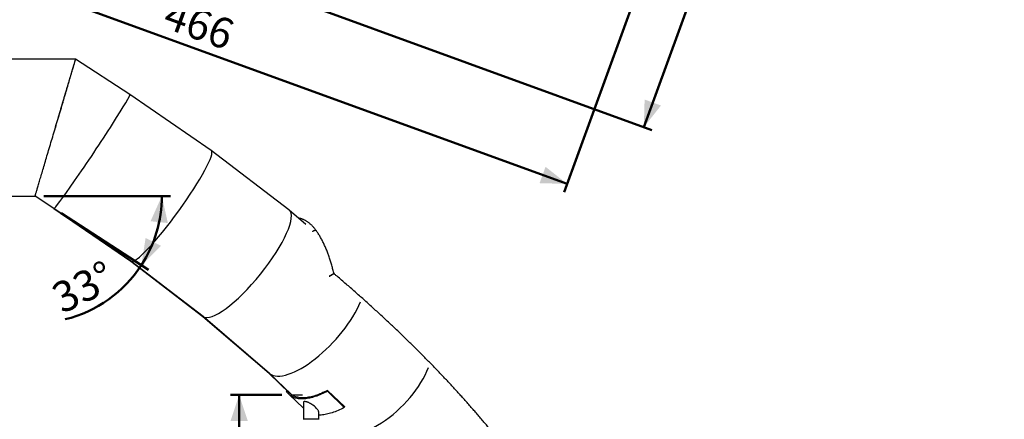
# Model space of a CAD drawing. Units: millimetres. Extents: x 0 to 2100, y 0 to 1488.
# Drawn here: x 319 to 884, y 396 to 625 of the extents above; entities that cross this region are included whole.
import ezdxf

# ---------------------------------------------------------------- set-up
doc = ezdxf.new("R2010")
doc.units = ezdxf.units.MM
doc.header["$LTSCALE"] = 50
doc.layers.add('LE_NORM', color=179, linetype='Continuous', lineweight=50)
doc.styles.add('SLDTEXTSTYLE0', font='TXT', dxfattribs={"width": 0.605})
doc.dimstyles.new('SLDDIMSTYLE0', dxfattribs={"dimtxt": 17.5, "dimasz": 15, "dimexe": 0, "dimexo": 0.0625, "dimgap": 4.375, "dimtad": 1, "dimdec": 0, "dimrnd": 1e-09, "dimzin": 12, "dimdsep": 46, "dimtxsty": 'SLDTEXTSTYLE0', "dimsah": 1, "dimcen": 0.09, "dimadec": 0, "dimazin": 3, "dimtfac": 1, "dimtofl": 0, "dimtmove": 0, "dimatfit": 3, "dimfxl": 0, "dimfrac": 2, "dimtolj": 1, "dimtzin": 12, "dimarcsym": 0})
doc.dimstyles.new('SLDDIMSTYLE1', dxfattribs={"dimtxt": 17.5, "dimasz": 15, "dimexe": 0, "dimexo": 0.0625, "dimgap": 4.375, "dimtad": 1, "dimdec": 4, "dimlfac": 50, "dimzin": 12, "dimdsep": 46, "dimtxsty": 'SLDTEXTSTYLE0', "dimsah": 1, "dimcen": 0.09, "dimazin": 3, "dimtfac": 1, "dimtofl": 0, "dimtmove": 0, "dimatfit": 3, "dimfxl": 0, "dimfrac": 2, "dimtolj": 1, "dimtzin": 12, "dimarcsym": 0})

# ---------------------------------------------------------------- blocks, each defined once
blk = doc.blocks.new('_D')
at = {"layer": 'LE_NORM', "color": 7}
for p, q in [((286.29, 941.69), (193.1, 685.63)), ((744.53, 837.24), (631.3, 526.14)), ((194.79, 690.29), (632.99, 530.8))]:
    blk.add_line(p, q, dxfattribs=at)
for points in [[(194.79, 690.29), (207.18, 680.46), (210.6, 689.86)], [(632.99, 530.8), (620.6, 540.62), (617.18, 531.23)]]:
    blk.add_solid(points, dxfattribs=at)
at = {"layer": 'LE_NORM', "color": 7, "insert": (406.15, 637.36), "char_height": 17.5, "attachment_point": 1, "rotation": 340, "style": 'SLDTEXTSTYLE0'}
blk.add_mtext('466', dxfattribs=at)
blk = doc.blocks.new('_D_2')
at = {"layer": 'LE_NORM', "color": 7}
for p, q in [((782.7, 1361.26), (950.45, 1300.2)), ((945.79, 1301.89), (676.99, 563.37)), ((441.84, 648.96), (681.65, 561.68))]:
    blk.add_line(p, q, dxfattribs=at)
for points in [[(945.79, 1301.89), (935.96, 1289.51), (945.36, 1286.09)], [(676.99, 563.37), (686.82, 575.76), (677.43, 579.18)]]:
    blk.add_solid(points, dxfattribs=at)
at = {"layer": 'LE_NORM', "color": 7, "insert": (784.57, 924.9), "char_height": 17.5, "attachment_point": 1, "rotation": 70, "style": 'SLDTEXTSTYLE0'}
blk.add_mtext('786', dxfattribs=at)
blk = doc.blocks.new('_D_14')
at = {"layer": 'LE_NORM', "color": 7}
for p, q in [((469.39, 409.77), (439.9, 409.77)), ((444.85, 409.77), (444.85, 215.77))]:
    blk.add_line(p, q, dxfattribs=at)
for points in [[(444.85, 409.77), (439.85, 394.77), (449.85, 394.77)], [(444.85, 215.77), (449.85, 230.77), (439.85, 230.77)]]:
    blk.add_solid(points, dxfattribs=at)
at = {"layer": 'LE_NORM', "color": 7, "insert": (422.3, 296.33), "char_height": 17.5, "attachment_point": 1, "rotation": 90, "style": 'SLDTEXTSTYLE0'}
blk.add_mtext('194', dxfattribs=at)
blk = doc.blocks.new('_D_15')
at = {"layer": 'LE_NORM', "color": 7}
for p, q in [((332.79, 523.8), (405.44, 523.8)), ((342.72, 514.09), (392.91, 481.5))]:
    blk.add_line(p, q, dxfattribs=at)
for start, end in [(327, 0), (283.7985, 327)]:
    blk.add_arc((327.77, 523.8), 72.71, start, end, dxfattribs=at)
for points in [[(400.49, 523.8), (393.99, 509.38), (403.94, 508.37)], [(388.76, 484.19), (400.05, 495.26), (391.16, 499.82)]]:
    blk.add_solid(points, dxfattribs=at)
at = {"layer": 'LE_NORM', "color": 7, "insert": (335.62, 471.81), "char_height": 17.5, "attachment_point": 1, "rotation": 26.0385, "style": 'SLDTEXTSTYLE0'}
blk.add_mtext('33°', dxfattribs=at)

msp = doc.modelspace()

# ---------------------------------------------------------------- linework, layer by layer
for p, q in [((351.0274491, 602.2969122), (295.0187783, 602.2969122)), ((351.0270021, 602.2958632), (295.0187783, 602.2958632)), ((351.0271392, 602.2958632), (351.0274491, 602.2969122)), ((351.0274491, 602.2962208), (351.0274491, 602.2969122)), ((382.1654043, 582.0749875), (351.0274491, 602.2962208)), ((428.8371286, 550.0393506), (382.1663401, 582.0743676)), ((473.4230361, 515.8891078), (428.8667641, 550.0178452)), ((295.0187783, 523.796403), (327.7743987, 523.796403)), ((338.5699651, 516.7856808), (327.7743987, 523.796403)), ((338.5692111, 516.7861577), (382.7555141, 486.4565011)), ((382.7592394, 486.4539738), (338.569685, 516.7858716)), ((382.7603481, 486.4532347), (338.5699651, 516.7856808)), ((483.1035457, 507.5962658), (473.5407314, 515.7937165)), ((382.7404163, 486.4668723), (424.0916572, 454.7931071)), ((382.7592394, 486.4539738), (382.7603481, 486.4532347)), ((424.1570435, 454.7445174), (382.7592394, 486.4539738)), ((424.1591892, 454.7429677), (382.7603481, 486.4532347)), ((424.0314922, 454.8391696), (462.0598874, 422.2405072)), ((424.1570435, 454.7445174), (424.1591892, 454.7429677)), ((462.3272381, 422.0242854), (424.1570435, 454.7445174)), ((462.3303494, 422.021925), (424.1591892, 454.7429677)), ((461.9226894, 422.3581191), (473.9811382, 410.6878634)), ((462.3272381, 422.0242854), (462.3303494, 422.021925)), ((474.5925627, 410.1538415), (462.3272381, 422.0242854)), ((474.5961032, 410.1510521), (462.3303494, 422.021925)), ((495.5661259, 412.4246831), (495.4496346, 411.885285)), ((495.5661259, 412.4246831), (505.194684, 403.1061049)), ((472.0389566, 411.885285), (472.399684, 412.2184034)), ((473.428329, 410.1102109), (481.6762886, 402.12779)), ((495.4496346, 411.885285), (505.0782166, 402.5666948)), ((481.6762886, 405.4359432), (481.6762886, 395.9728833)), ((505.194684, 403.1061049), (505.0782166, 402.5666948)), ((481.6762886, 395.9728833), (481.6762886, 395.6728812)), ((488.6708341, 395.9728833), (481.6762886, 395.9728833)), ((490.5662856, 395.9728833), (481.6762886, 395.9728833)), ((490.5662856, 395.9728833), (488.6708341, 395.9728833)), ((490.5662856, 395.9728833), (490.5662856, 399.6690269)), ((490.5662856, 395.6728812), (490.5662856, 395.9728833))]:
    msp.add_line(p, q)
at = {"flags": 128}
for points in [[(327.7743987, 523.796403), (327.7794085, 523.8133069), (327.7944378, 523.8640423), (327.8194717, 523.9485617), (327.8544865, 524.0667697), (327.8994552, 524.2185946), (327.9543391, 524.4038697), (328.0190877, 524.6224518), (328.0936471, 524.8741742), (328.1779549, 525.1587744), (328.2719336, 525.4760619), (328.3755085, 525.8257027), (328.4885845, 526.2074585), (328.6110691, 526.6209479), (328.742852, 527.065837), (328.8838229, 527.5417681), (329.0338597, 528.0482646), (329.1928343, 528.5849448), (329.3606064, 529.1513558), (329.5370302, 529.7469492), (329.7219596, 530.3712483), (329.9152306, 531.0237284), (330.1166794, 531.7038174), (330.3261302, 532.4108954), (330.543404, 533.144414), (330.7683132, 533.9036818), (331.000661, 534.6880789), (331.2402508, 535.496914), (331.486877, 536.3295193), (331.7403219, 537.1851321), (332.000371, 538.063037), (332.2667978, 538.9624949), (332.5393758, 539.8826953), (332.8178695, 540.8228751), (333.1020347, 541.7821999), (333.3916328, 542.7598591), (333.6864076, 543.7549944), (333.9861087, 544.7667714), (334.2904768, 545.7943078), (334.5992497, 546.8367215), (334.9121652, 547.8930827), (335.228946, 548.962533), (335.5493239, 550.0440951), (335.8730218, 551.1368866), (336.1997596, 552.239954), (336.5292571, 553.3523198), (336.8612311, 554.4730301), (337.1953926, 555.6011553), (337.5314555, 556.7356701), (337.8691307, 557.8756447), (338.2081262, 559.0200778), (338.5481498, 560.1679678), (338.8889066, 561.3183375), (339.2301044, 562.4702092), (339.5714513, 563.6225815), (339.9126492, 564.7744532), (340.2534089, 565.9248229), (340.5934325, 567.0727368), (340.932425, 568.217146), (341.2701002, 569.3571206), (341.6061631, 570.4916592), (341.9403276, 571.6197606), (342.2723017, 572.7404948), (342.6017962, 573.8528605), (342.9285369, 574.9559041), (343.2522318, 576.0486956), (343.5726128, 577.1302815), (343.8893936, 578.199708), (344.202306, 579.2560931), (344.5110819, 580.2984829), (344.8154471, 581.3260193), (345.1151512, 582.3377963), (345.4099259, 583.3329316), (345.6995211, 584.3105908), (345.9836862, 585.2699395), (346.262177, 586.2100955), (346.534755, 587.1303196), (346.8011878, 588.0297537), (347.0612369, 588.9076586), (347.3146818, 589.7632952), (347.5613079, 590.5958767), (347.8008947, 591.4047118), (348.0332456, 592.1891089), (348.2581518, 592.9484006), (348.4754286, 593.6818953), (348.6848793, 594.3889971), (348.8863251, 595.0690623), (349.0795991, 595.7215424), (349.2645226, 596.3458415), (349.4409523, 596.9414588), (349.6087215, 597.5078459), (349.767699, 598.0445262), (349.9177299, 598.5510464), (350.0587008, 599.0269538), (350.1904867, 599.4718428), (350.3129683, 599.885356), (350.4260502, 600.267088), (350.5296192, 600.6167527), (350.6236038, 600.9340163), (350.7079086, 601.2186404), (350.7824681, 601.4703389), (350.8472166, 601.6889449), (350.9021006, 601.8742199), (350.9470723, 602.0260211), (350.982084, 602.144229), (351.007118, 602.2287484), (351.0221443, 602.2794838), (351.0271571, 602.2964116)], [(339.4601575, 563.0463954), (339.8017905, 564.2056342), (340.1431254, 565.3638716), (340.4838673, 566.5200825), (340.8237121, 567.6732655), (341.1623678, 568.8223954), (341.4995394, 569.9664946), (341.8349347, 571.1045619), (342.1682498, 572.2355958), (342.4992106, 573.3586188), (342.827513, 574.4726296), (343.1528828, 575.5766745), (343.475028, 576.6697999), (343.7936745, 577.7510281), (344.108536, 578.8194295), (344.4193385, 579.874074), (344.7258196, 580.9140082), (345.0277052, 581.9383975), (345.324733, 582.9462643), (345.6166408, 583.9367981), (345.9031842, 584.909093), (346.1841009, 585.8623143), (346.4591525, 586.7956038), (346.7280946, 587.7081986), (346.9906948, 588.599288), (347.2467325, 589.4680615), (347.4959693, 590.3137799), (347.7381966, 591.1357279), (347.9731998, 591.9331427), (348.2007763, 592.7053805), (348.4207294, 593.451726), (348.6328623, 594.1715355), (348.8369963, 594.8641892), (349.0329406, 595.5290909), (349.2205403, 596.1656685), (349.3996224, 596.773326), (349.5700321, 597.3515626), (349.7316144, 597.8998538), (349.884244, 598.4177466), (350.027772, 598.9047881), (350.1620851, 599.360549), (350.2870581, 599.7846003), (350.4025838, 600.1766081), (350.5085669, 600.5362387), (350.6049058, 600.8631344), (350.6915233, 601.157033), (350.7683358, 601.4176961), (350.8352897, 601.6448851), (350.8923135, 601.8383856), (350.9393654, 601.9980307), (350.9764037, 602.1237011), (351.0033927, 602.2152777), (351.0203085, 602.2726889), (351.0271392, 602.2958632)], [(495.5661259, 412.4246831), (494.6661434, 411.9582887), (493.772336, 411.5170117), (492.8855381, 411.1012931), (492.0065842, 410.7115145), (491.1362848, 410.3480335), (490.2754507, 410.0111957), (489.4248924, 409.7012992), (488.5853968, 409.418654), (487.7577505, 409.1635223), (486.9427285, 408.9361306), (486.1410937, 408.7366934), (485.3535852, 408.5654016), (484.5809422, 408.4224101), (483.8238797, 408.3078619), (483.0831251, 408.2218524), (482.3593459, 408.1644769), (481.6532335, 408.1357713), (480.9654436, 408.1357713), (480.296608, 408.1644769), (479.6473584, 408.2218524), (479.0183029, 408.3078619), (478.4100256, 408.4224101), (477.8230987, 408.5654016), (477.2580705, 408.7366934), (476.7154536, 408.9361306), (476.1957727, 409.1635223), (475.6995044, 409.418654), (475.2271137, 409.7012992), (474.7790418, 410.0111957), (474.5925508, 410.1538535)], [(495.4496346, 411.885285), (494.556757, 411.4222522), (493.6697922, 410.9834428), (492.7895508, 410.5692621), (491.9167957, 410.1800676), (491.0523019, 409.8161932), (490.1968322, 409.4779726), (489.3511376, 409.1657038), (488.5159812, 408.8796492), (487.6920781, 408.6200829), (486.8801556, 408.3872195), (486.0809526, 408.1812616), (485.2951489, 408.0023881), (484.5234594, 407.8507777), (483.766552, 407.7265497), (483.025094, 407.6298113), (482.2997413, 407.5606461), (481.5911255, 407.5191255), (480.8998904, 407.5052853), (480.226644, 407.5191255), (479.5719585, 407.5606461), (478.93643, 407.6298113), (478.3206186, 407.7265497), (477.7250609, 407.8507777), (477.1502814, 408.0023881), (476.5968046, 408.1812616), (476.0650954, 408.3872195), (475.5556307, 408.6200829), (475.0688634, 408.8796492), (474.6052227, 409.1657038), (474.1651139, 409.4779726), (473.7489305, 409.8161932), (473.3570418, 410.1800676), (472.9897819, 410.5692621), (472.6474843, 410.9834428), (472.3304472, 411.4222522), (472.0389566, 411.885285)], [(505.0782166, 402.5666948), (504.1853151, 402.1036621), (503.2983503, 401.6648527), (502.4181089, 401.2506719), (501.5453539, 400.8614774), (500.680872, 400.497603), (499.8254023, 400.1593824), (498.9797077, 399.8471137), (498.1445513, 399.561071), (497.3206482, 399.3014927), (496.5087376, 399.0686293), (495.7095346, 398.8626714), (494.9237309, 398.6838098), (494.1520414, 398.5321875), (493.3951101, 398.4079595), (492.6536522, 398.3112212), (491.9283114, 398.2420559), (491.2196956, 398.2005354), (490.5662856, 398.1867428)]]:
    msp.add_lwpolyline(points, dxfattribs=at)
for centre, major_axis, ratio, start_param, end_param in [((360.3676831, 549.4303334), (21.7981891, 32.6443454), 0.0335018759, 3.1420212342, 6.2836138878), ((360.3676831, 549.4303334), (21.7981891, 32.6443454), 0.0335018759, 3.1420212342, 6.2836138878), ((405.7968775, 518.2475527), (23.0552108, 31.7812359), 0.1337680731, 3.145935291, 6.2866707833), ((405.7968775, 518.2475527), (23.0552108, 31.7812359), 0.1337680731, 3.145935291, 6.2866707833), ((448.7584183, 485.3403305), (24.7241187, 30.5018914), 0.2647808225, 3.1567075249, 6.290472065), ((448.7584183, 485.3403305), (24.7241187, 30.5018914), 0.2647808225, 3.1567075249, 6.290472065), ((405.7957688, 518.2483033), (23.0552108, 31.7812359), 0.1337680731, 3.1450781297, 3.145935291), ((405.7957688, 518.2483033), (23.0552108, 31.7812359), 0.1337680731, 3.1450781297, 3.145935291), ((488.3704398, 451.3841378), (26.4428003, 29.0263866), 0.3903376289, 3.1757794431, 5.4470107161), ((488.3704398, 451.3841378), (26.4428003, 29.0263866), 0.3903376289, 3.1757794431, 5.4470107161), ((448.7562657, 485.3418807), (24.7241187, 30.5018914), 0.2647808225, 3.1488794114, 3.1567075249), ((448.7562657, 485.3418807), (24.7241187, 30.5018914), 0.2647808225, 3.1488794114, 3.1567075249), ((523.8199586, 417.0758798), (28.2647558, 27.2585015), 0.5078455418, 3.2050802724, 5.4757995431), ((523.8199586, 417.0758798), (28.2647558, 27.2585015), 0.5078455418, 3.2050802724, 5.4757995431), ((488.3673246, 451.3865132), (26.4428003, 29.0263866), 0.3903376289, 3.153377814, 3.1757794431), ((488.3673246, 451.3865132), (26.4428003, 29.0263866), 0.3903376289, 3.153377814, 3.1757794431), ((486.1212903, 402.726444), (4.331732, -3.2664416), 0.3052425965, 0.816666935, 1.5556647217)]:
    msp.add_ellipse(centre, major_axis=major_axis, ratio=ratio, start_param=start_param, end_param=end_param)
for points, knots in [([(489.2575703, 503.6989804), (489.2282127, 503.7416568), (489.0458867, 504.0067004), (488.70219, 504.4773056), (488.2217381, 505.0998218), (487.7292538, 505.6952916), (487.2258359, 506.2642269), (486.7117822, 506.8055829), (486.187679, 507.3188688), (485.654023, 507.8033209), (485.1114459, 508.2584334), (484.5605501, 508.6835239), (484.002044, 509.0782054), (483.4366309, 509.441939), (482.8650132, 509.7743522), (482.2879669, 510.0751647), (481.7062099, 510.3441589), (481.1204772, 510.5810502), (480.5314979, 510.7861711), (479.9398189, 510.9580213), (479.4079807, 511.0872722), (479.0722043, 511.1454472), (478.9356194, 511.1691113)], [0, 0, 0, 0, 0.010352689, 0.0642957503, 0.1182393601, 0.1721585346, 0.2260375912, 0.2798585618, 0.3336027232, 0.3872469341, 0.4407685426, 0.4941417417, 0.5473434563, 0.6003488703, 0.6531377703, 0.7056931877, 0.7580031896, 0.8100621492, 0.8618719424, 0.9134423647, 0.9647906591, 1, 1, 1, 1]), ([(489.2556868, 503.6977883), (489.251092, 503.7061073), (489.2154998, 503.7705493), (489.111878, 503.8637088), (488.9454026, 503.9713577), (488.7464544, 504.0408333), (488.521791, 504.0744768), (488.2805639, 504.0699859), (488.0255713, 504.0275492), (487.768644, 503.9490196), (487.5120569, 503.8355414), (487.269086, 503.6913344), (487.0638852, 503.541141), (486.9544005, 503.4331506), (486.9102559, 503.3896084)], [0, 0, 0, 0, 0.0139002597, 0.1076761064, 0.1988074854, 0.2925794208, 0.3837106811, 0.477485499, 0.5686166406, 0.6623931645, 0.7535194809, 0.8472954733, 0.9384289701, 1, 1, 1, 1]), ([(489.2559371, 503.6976929), (489.2149536, 503.749953), (489.1285503, 503.86013), (488.935682, 503.9771605), (488.7002691, 504.0539674), (488.4318078, 504.0793832), (488.1421695, 504.0535506), (487.8422614, 503.9771115), (487.5429323, 503.8535221), (487.2586751, 503.6855751), (487.0439548, 503.527438), (486.9406678, 503.4192871), (486.9116864, 503.3889409)], [0, 0, 0, 0, 0.0971048753, 0.2047207585, 0.3123372101, 0.4199516518, 0.5275665403, 0.6351842388, 0.7427961984, 0.8504162187, 0.9580280821, 1, 1, 1, 1]), ([(499.1472683, 479.4007893), (499.1187501, 479.5348482), (499.0002658, 480.0918227), (498.7754454, 481.0598266), (498.4728278, 482.303865), (498.1531673, 483.534033), (497.8182414, 484.7507773), (497.4677123, 485.9531504), (497.1018754, 487.140604), (496.72091, 488.3124912), (496.3249244, 489.4681638), (495.9141528, 490.6070307), (495.4887153, 491.7284678), (495.0489358, 492.8318906), (494.5948621, 493.9166845), (494.1268151, 494.9822962), (493.6449714, 496.0281418), (493.1494786, 497.0536076), (492.6407007, 498.0581872), (492.1187256, 499.04128), (491.5839008, 500.0023854), (491.0364123, 500.9409187), (490.4765791, 501.8564821), (489.9144685, 502.7322092), (489.5059406, 503.3418642), (489.2886564, 503.6550751), (489.2579994, 503.6992665)], [0, 0, 0, 0, 0.0141068755, 0.0586098207, 0.1031204801, 0.1476395322, 0.1921671428, 0.2367040421, 0.2812511014, 0.325808107, 0.3703751132, 0.4149528867, 0.4595421956, 0.504141373, 0.5487525315, 0.5933748007, 0.6380084312, 0.6826528601, 0.7273073553, 0.7719722932, 0.8166462819, 0.8613289308, 0.9060181293, 0.9507135412, 0.9930460966, 1, 1, 1, 1]), ([(496.5534649, 477.8286095), (496.6024836, 477.8567149), (496.7071486, 477.9167255), (496.8952052, 478.0260747), (497.1048173, 478.1487225), (497.327807, 478.280212), (497.5603582, 478.4182063), (497.7986874, 478.5605034), (498.0411386, 478.7061957), (498.279002, 478.850175), (498.507752, 478.9897806), (498.716383, 479.1184365), (498.8946307, 479.2299803), (499.0349394, 479.3197576), (499.1200564, 479.3772002), (499.1571902, 479.4046071), (499.1468665, 479.4013893), (499.1447887, 479.4007416)], [0, 0, 0, 0, 0.05190763237, 0.11083352477, 0.17137193024, 0.23232350608, 0.29478773893, 0.36090465788, 0.42860002414, 0.50154564933, 0.57629360872, 0.65541580649, 0.73668911913, 0.81821778828, 0.90230515828, 0.98033742011, 1, 1, 1, 1]), ([(497.3406515, 478.2883044), (497.2638303, 478.2429282), (497.1102197, 478.1521947), (496.8899448, 478.0232164), (496.7006351, 477.9132026), (496.5980263, 477.8543592), (496.5547047, 477.8295155)], [0, 0, 0, 0, 0.2677563566, 0.5354017974, 0.8038459531, 1, 1, 1, 1]), ([(499.1444788, 479.4001933), (499.1456181, 479.4000162), (499.1494311, 479.3994237), (499.1148628, 479.3740059), (499.0406907, 479.3239776), (498.9224893, 479.2479625), (498.7604788, 479.1461792), (498.5578132, 479.0208603), (498.3173811, 478.8737942), (498.0483333, 478.710917), (497.7211125, 478.5141605), (497.4803999, 478.3712643), (497.3406515, 478.2883044)], [0, 0, 0, 0, 0.038666866, 0.1294075742, 0.2201791355, 0.319937266, 0.4197134019, 0.52657019, 0.6334168697, 0.74177545, 0.8500849207, 1, 1, 1, 1]), ([(636.0788546, 319.8042865), (636.0510555, 319.8592924), (635.6795217, 320.5944464), (634.9472603, 322.0150974), (633.8705399, 324.0696578), (632.7663785, 326.1325094), (631.6366241, 328.2029655), (630.4809039, 330.2809826), (629.2994347, 332.3664179), (628.0922585, 334.4590906), (626.8594949, 336.5588767), (625.6012595, 338.6655892), (624.3175895, 340.7790892), (623.0086306, 342.8992225), (621.674504, 345.0258428), (620.3152462, 347.1587671), (618.9310607, 349.2978762), (617.5219516, 351.442979), (616.088098, 353.5939318), (614.629533, 355.7505836), (613.1465018, 357.9127769), (611.6389678, 360.0803257), (610.1071724, 362.2531233), (608.5511211, 364.4309482), (606.9710481, 366.613695), (605.3669547, 368.8011579), (603.7390696, 370.9932104), (602.0874463, 373.1896777), (600.4122517, 375.3904047), (598.7135948, 377.5952238), (596.9915903, 379.8039559), (595.2463937, 382.016472), (593.4781411, 384.2325919), (591.6869495, 386.4521444), (589.8729424, 388.6749767), (588.0362872, 390.9009355), (586.1770995, 393.1298279), (584.2955185, 395.3615116), (582.391729, 397.5958206), (580.4658283, 399.8325904), (578.5179714, 402.0716267), (576.5482972, 404.3128013), (574.5569749, 406.5559383), (572.54418, 408.8008798), (570.5099851, 411.0474252), (568.4545945, 413.2954236), (566.3781945, 415.544754), (564.2808591, 417.7951689), (562.1628193, 420.0465647), (560.024203, 422.2987656), (557.8651793, 424.5515911), (555.6858837, 426.8048597), (553.486517, 429.0584213), (551.2672367, 431.3121057), (549.0281991, 433.5657566), (546.7695844, 435.8192055), (544.4915373, 438.0722613), (542.1942473, 440.324766), (539.877916, 442.5765812), (537.542634, 444.8274731), (535.1886919, 447.0773787), (532.816167, 449.3260229), (530.4252866, 451.5733105), (528.016223, 453.8190337), (525.5891373, 456.0630279), (523.1442379, 458.305146), (520.6817115, 460.5452375), (518.2017167, 462.7830903), (515.7044396, 465.0185402), (513.1901165, 467.2514743), (510.658877, 469.4816577), (508.1108886, 471.7089584), (505.5466362, 473.9332667), (502.9651685, 476.1541415), (500.8322953, 477.9778589), (499.5540659, 479.0598796), (499.1475067, 479.4040318)], [0, 0, 0, 0, 0.0011160455, 0.0149159474, 0.028715434, 0.0425144685, 0.056313048, 0.0701111523, 0.0839087094, 0.0977058474, 0.1115024144, 0.1252984817, 0.1390940186, 0.1528890581, 0.1666835133, 0.1804774552, 0.1942708806, 0.2080637443, 0.2218561088, 0.2356479499, 0.2494392346, 0.263230044, 0.2770202913, 0.2908100746, 0.3045993197, 0.318388081, 0.3321763278, 0.3459641186, 0.3597514192, 0.3735382359, 0.3873245905, 0.4011105023, 0.4148959223, 0.4286808868, 0.4424654876, 0.4562496168, 0.4700333395, 0.4838166617, 0.4975995555, 0.5113820466, 0.5251641525, 0.5389459084, 0.5527272976, 0.566508261, 0.5802889176, 0.5940692053, 0.607849148, 0.6216287523, 0.635408015, 0.6491870028, 0.6629656583, 0.6767440278, 0.6905220613, 0.7042997622, 0.7180772509, 0.73185442, 0.7456313516, 0.7594080045, 0.7731843367, 0.7869604944, 0.8007363885, 0.8145119942, 0.8282874576, 0.8420625928, 0.8558375526, 0.8696122659, 0.8833868343, 0.897161138, 0.9109352887, 0.9247091587, 0.9384829356, 0.9522564961, 0.9660298456, 0.9798030553, 0.9935760723, 1, 1, 1, 1]), ([(487.1837816, 403.9991017), (487.0602547, 404.0853028), (486.8132124, 404.257697), (486.4239333, 404.506174), (486.0221344, 404.7452367), (485.5251941, 405.0177905), (485.0448308, 405.2527156), (484.5924705, 405.4480327), (484.2557814, 405.5800139), (483.9294955, 405.6942669), (483.6123881, 405.7914559), (483.3058002, 405.8702711), (482.9475465, 405.9423885), (482.5610236, 405.9852393), (482.2038907, 405.9680483), (481.9369462, 405.8899747), (481.7656944, 405.756635), (481.6804497, 405.6040434), (481.6851027, 405.4804646), (481.686779, 405.4359432)], [0, 0, 0, 0, 0.0535914418, 0.1071778813, 0.1622047848, 0.2172224072, 0.3058374167, 0.3513877699, 0.3969327285, 0.4413436721, 0.4857492767, 0.5318509477, 0.5779493874, 0.6555177466, 0.7356762134, 0.8082515065, 0.8828180522, 0.9577831138, 1, 1, 1, 1]), ([(490.5624828, 399.671721), (490.5634749, 399.6953784), (490.5671744, 399.7836045), (490.5400549, 399.9563603), (490.4833839, 400.186446), (490.3675779, 400.5069704), (490.1657316, 400.9268658), (489.9317368, 401.277166), (489.8137531, 401.4537926)], [0, 0, 0, 0, 0.04945691, 0.1844410315, 0.3232350255, 0.4620474289, 0.7287563168, 1, 1, 1, 1])]:
    msp.add_open_spline(points, degree=3, knots=knots)
at = {"layer": 'LE_NORM', "color": 7, "lineweight": 25}
msp.add_line((474.3479922, 409.7714005), (481.0893563, 409.7714005), dxfattribs=at)

# ---------------------------------------------------------------- dimensions: what is measured, and where the dimension line sits
at = {"layer": 'LE_NORM', "color": 7}
for base, p1, p2, angle, picture, middle in [((676.9935783, 563.3724094), (778.041504, 1362.9513756), (437.1866324, 650.6549997), 70, '_D_2', (811.3936223, 932.6334956)), ((632.9895243, 530.7961156), (287.9874986, 946.3436205), (746.2207589, 841.8963758), 340, '_D', (413.8900999, 610.5417845)), ((444.8545244, 215.7714005), (474.3479922, 409.7714005), (218.5946852, 215.7714005), 90, '_D_14', (444.8545244, 312.7714005))]:
    dim = msp.add_linear_dim(base=base, p1=p1, p2=p2, angle=angle, dimstyle='SLDDIMSTYLE0', dxfattribs=at)
    dim.commit()
    dim.dimension.update_dxf_attribs({"geometry": picture, "text_midpoint": middle, "dimtype": 160})
dim = msp.add_angular_dim_2l(base=(397.4932757, 503.1447283), line1=((338.5699647, 516.785678), (327.7743987, 523.7964005)), line2=((291.8337784, 523.7964005), (327.8337784, 523.7964005)), dimstyle='SLDDIMSTYLE1', dxfattribs=at)
dim.commit()
dim.dimension.update_dxf_attribs({"geometry": '_D_15', "text_midpoint": (359.6937348, 458.4636418), "dimtype": 162})

doc.saveas('drawing.dxf')
